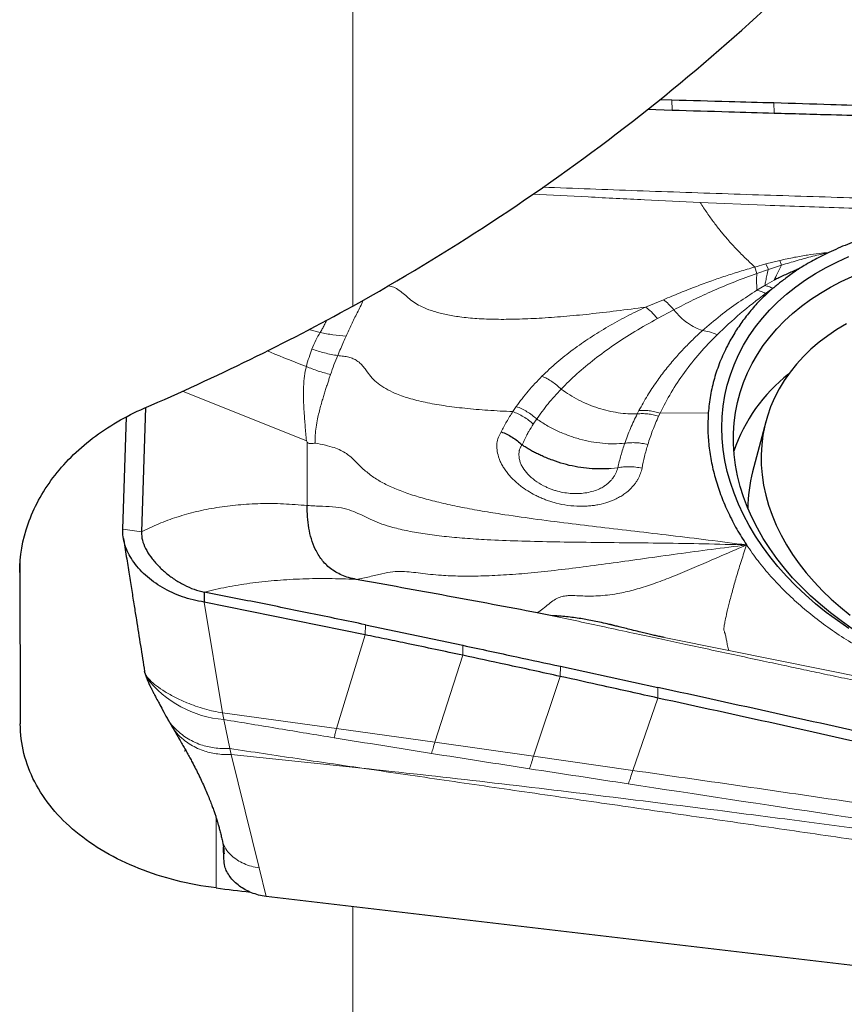
# Model space of a CAD drawing. Units: millimetres. Extents: x 5 to 292, y 5 to 205.
# Drawn here: x 82 to 87, y 71 to 76 of the extents above; entities that cross this region are included whole.
import ezdxf

# ---------------------------------------------------------------- set-up
doc = ezdxf.new("R2010")
doc.units = ezdxf.units.MM

msp = doc.modelspace()

# ---------------------------------------------------------------- linework, layer by layer
at = {"color": 7, "linetype": 'Continuous', "lineweight": 0}
for p, q in [((84.1058, 74.56165), (84.1058, 77.80056)), ((85.7884, 75.64991), (85.78973, 75.59616)), ((86.32687, 75.63515), (86.32792, 75.58012)), ((85.93773, 75.10872), (86.28012, 75.09398)), ((86.22516, 74.7675), (86.28335, 74.78364)), ((86.28335, 74.78364), (86.35743, 74.80249)), ((86.28335, 74.78364), (86.29735, 74.75498)), ((86.29735, 74.75498), (86.36699, 74.77748)), ((86.35743, 74.80249), (86.36699, 74.77748)), ((86.23697, 74.73371), (86.22516, 74.76751)), ((86.23697, 74.73371), (86.29735, 74.75498)), ((86.3276, 74.69842), (86.27841, 74.66974)), ((86.27841, 74.66974), (86.23681, 74.64485)), ((86.32128, 74.65568), (86.28269, 74.62799)), ((85.64926, 74.55606), (85.74396, 74.59504)), ((85.71185, 74.49519), (85.79855, 74.54161)), ((83.93348, 74.42247), (83.87418, 74.43745)), ((83.20697, 74.11243), (83.86076, 73.85055)), ((84.94933, 74.00427), (84.96782, 74.03154)), ((85.61441, 74.00953), (85.60568, 73.99256)), ((85.98036, 73.9985), (85.72628, 73.99663)), ((85.05762, 73.93874), (85.07539, 73.96555)), ((85.72628, 73.99663), (85.71859, 73.98021)), ((83.86076, 73.85055), (83.86533, 73.84339)), ((83.8647, 73.50888), (83.86533, 73.84339)), ((85.5033, 73.70855), (85.46792, 73.70429)), ((82.9907, 73.36919), (82.89237, 73.38491)), ((82.35205, 72.35634), (82.35205, 73.22049)), ((82.34924, 73.15561), (82.34924, 73.17773)), ((84.10228, 73.11998), (84.12384, 73.11895)), ((83.41873, 72.41503), (83.32172, 72.99966)), ((84.17203, 72.87963), (84.17149, 72.82626)), ((84.17149, 72.82626), (84.02031, 72.33254)), ((86.08867, 72.74376), (85.74777, 72.8123)), ((84.68543, 72.71866), (84.68585, 72.77104)), ((84.53811, 72.2606), (84.68543, 72.71866)), ((86.83311, 72.59276), (86.08867, 72.74376)), ((85.1998, 72.60683), (85.20023, 72.66028)), ((83.00774, 72.63207), (83.00777, 72.64397)), ((85.05861, 72.18653), (85.1998, 72.60683)), ((85.71461, 72.49271), (85.71505, 72.54835)), ((85.58197, 72.11084), (85.71461, 72.49271)), ((83.41873, 72.41503), (84.02031, 72.33254)), ((83.42526, 72.37937), (83.41873, 72.41503)), ((83.45678, 72.22641), (83.42526, 72.37937)), ((84.53811, 72.2606), (84.02031, 72.33254)), ((85.05861, 72.18653), (84.53811, 72.2606)), ((83.21984, 72.21088), (83.22124, 72.22256)), ((83.45678, 72.22641), (83.46392, 72.1949)), ((83.46392, 72.1949), (83.61093, 71.59659)), ((84.15317, 72.12282), (83.46392, 72.1949)), ((85.58197, 72.11084), (85.05861, 72.18653)), ((83.38498, 71.49059), (83.38498, 71.86066)), ((83.42567, 71.64355), (83.42551, 71.66473)), ((83.64792, 71.44605), (83.61093, 71.59659)), ((84.1058, 69.23254), (84.1058, 71.39203))]:
    msp.add_line(p, q, dxfattribs=at)
at = {"color": 7, "linetype": 'Continuous', "lineweight": 30}
for p, q in [((85.72588, 75.65179), (85.7884, 75.64991)), ((85.66117, 75.60045), (85.78973, 75.59616)), ((83.01265, 74.02574), (82.9907, 73.36919)), ((82.89237, 73.38491), (82.91218, 73.97747)), ((86.28341, 73.95058), (86.21395, 73.68699)), ((83.32236, 73.05178), (83.32172, 72.99966)), ((84.17149, 72.82626), (83.32172, 72.99966)), ((85.15721, 72.92711), (85.07856, 72.94262)), ((84.17203, 72.87963), (84.68585, 72.77104)), ((85.20023, 72.66028), (85.71505, 72.54835)), ((83.00907, 72.6265), (83.01757, 72.59878)), ((83.12611, 72.38655), (83.1525, 72.3415)), ((83.15392, 72.33999), (83.15256, 72.34184)), ((83.41682, 71.74541), (83.41728, 71.74388)), ((83.42567, 71.64355), (83.42345, 71.7081)), ((83.42548, 71.66833), (83.42547, 71.67016)), ((90.58344, 70.62776), (83.64792, 71.44605))]:
    msp.add_line(p, q, dxfattribs=at)
at = {"color": 7, "linetype": 'Continuous', "lineweight": 30, "flags": 128}
for points in [[(86.72193, 72.86013), (86.66111, 72.90166), (86.60253, 72.94507), (86.54632, 72.99026), (86.49261, 73.03714), (86.44151, 73.08558), (86.39314, 73.1355), (86.34761, 73.18676), (86.30503, 73.23926), (86.26549, 73.29287), (86.22909, 73.34748), (86.19589, 73.40296), (86.16599, 73.45918), (86.13944, 73.51603), (86.11631, 73.57336), (86.09665, 73.63105), (86.0805, 73.68897), (86.0679, 73.74699), (86.05889, 73.80497), (86.05347, 73.86279), (86.05166, 73.92031), (86.05347, 73.97741), (86.05889, 74.03395), (86.0679, 74.0898), (86.0805, 74.14485), (86.09665, 74.19896), (86.11631, 74.25201), (86.13944, 74.30388), (86.16599, 74.35446), (86.19589, 74.40363), (86.22909, 74.45128), (86.26549, 74.4973), (86.30503, 74.54158), (86.34761, 74.58403), (86.39314, 74.62455), (86.44151, 74.66305), (86.49261, 74.69944), (86.54632, 74.73363), (86.60253, 74.76556), (86.66111, 74.79515), (86.72193, 74.82233)], [(86.73998, 72.85883), (86.68153, 72.89943), (86.6253, 72.94186), (86.57143, 72.98603), (86.52005, 73.03181), (86.47126, 73.07912), (86.4252, 73.12784), (86.38196, 73.17785), (86.34164, 73.22904), (86.30435, 73.2813), (86.27016, 73.33448), (86.23916, 73.38848), (86.21142, 73.44317), (86.187, 73.49842), (86.16596, 73.5541), (86.14836, 73.61007), (86.13422, 73.66622), (86.12359, 73.72241), (86.11649, 73.7785), (86.11294, 73.83437), (86.11294, 73.88988), (86.11649, 73.94491), (86.12359, 73.99933), (86.13422, 74.053), (86.14836, 74.10581), (86.16596, 74.15764), (86.187, 74.20835), (86.21142, 74.25784), (86.23916, 74.30598), (86.27016, 74.35266), (86.30435, 74.39778), (86.34164, 74.44123), (86.38196, 74.48291), (86.4252, 74.52272), (86.47126, 74.56057), (86.52005, 74.59637), (86.57143, 74.63003), (86.6253, 74.66148), (86.68153, 74.69064), (86.73998, 74.71745)], [(86.70896, 74.4676), (86.65827, 74.43745), (86.6101, 74.40509), (86.56459, 74.37059), (86.52187, 74.33404), (86.48204, 74.29555), (86.4452, 74.25522), (86.41147, 74.21315), (86.38092, 74.16945), (86.35363, 74.12425), (86.32969, 74.07765), (86.30915, 74.02979), (86.29207, 73.98079), (86.27849, 73.93078), (86.26845, 73.87989), (86.26197, 73.82826), (86.25908, 73.77603), (86.25978, 73.72333), (86.26406, 73.6703), (86.27193, 73.61709), (86.28335, 73.56384), (86.29829, 73.51068), (86.31673, 73.45775), (86.3386, 73.40521), (86.36385, 73.35318), (86.39241, 73.30181), (86.42421, 73.25123), (86.45916, 73.20157), (86.49717, 73.15297), (86.53814, 73.10556), (86.58196, 73.05946), (86.62852, 73.01479), (86.67769, 72.97167), (86.72933, 72.93023)]]:
    msp.add_lwpolyline(points, dxfattribs=at)
at = {"color": 7, "linetype": 'Continuous', "lineweight": 30}
for centre, radius, start, end in [((86.95093, 73.5086), 0.8839, 128.23444, 161.03495), ((86.93761, 73.49708), 0.74816, 165.29523, 180.35373)]:
    msp.add_arc(centre, radius, start, end, dxfattribs=at)
at = {"color": 7, "linetype": 'Continuous', "lineweight": 0}
msp.add_arc((83.47232, 72.95344), 0.576, 217.7927, 265.31287, dxfattribs=at)
at = {"color": 7, "linetype": 'Continuous', "lineweight": 30}
for centre, major_axis, ratio, start_param, end_param in [((82.35582, 85.69428), (-0.0338, 19.30108), 0.001945, 2.2778976, 2.3337282), ((88.66205, 85.21557), (109.68206, -13.16349), 0.1291184, 4.6797587, 4.6814097)]:
    msp.add_ellipse(centre, major_axis=major_axis, ratio=ratio, start_param=start_param, end_param=end_param, dxfattribs=at)
for points, knots in [([(84.1058, 74.56165), (84.60609, 74.84053), (85.08373, 75.1528), (85.765, 75.67821), (85.98559, 75.86256), (86.40749, 76.24459), (86.60976, 76.443), (86.80361, 76.64891)], [0, 0, 0, 0, 0.5, 0.5, 0.75, 0.75, 1, 1, 1, 1]), ([(85.7884, 75.64991), (85.88901, 75.64702), (86.06846, 75.64187), (86.24799, 75.6372), (86.32687, 75.63515)], [0, 0, 0, 0, 0.5606275, 1, 1, 1, 1]), ([(86.32687, 75.63515), (86.42693, 75.63197), (86.67559, 75.62405), (87.07298, 75.61251), (87.37036, 75.60484), (87.51906, 75.601)], [0, 0, 0, 0, 0.2518749, 0.6259235, 1, 1, 1, 1]), ([(85.78973, 75.59616), (85.88934, 75.59309), (86.06869, 75.58756), (86.24813, 75.58241), (86.32792, 75.58012)], [0, 0, 0, 0, 0.5553632, 1, 1, 1, 1]), ([(86.32792, 75.58012), (86.37794, 75.5787), (86.478, 75.57586), (86.65227, 75.57103), (86.85073, 75.56556), (87.07339, 75.5594), (87.29607, 75.55314), (87.44452, 75.54875), (87.51874, 75.54655)], [0, 0, 0, 0, 0.1260782, 0.2521588, 0.4391108, 0.6260681, 0.8130335, 1, 1, 1, 1]), ([(87.57942, 74.99839), (87.5481, 75.0007), (87.48586, 75.00528), (87.39356, 75.0074), (87.30295, 75.00593), (87.21405, 75.00055), (87.12685, 74.99136), (87.03054, 74.9766), (86.92658, 74.95498), (86.81702, 74.92464), (86.71285, 74.88846), (86.64827, 74.85901), (86.61607, 74.84433)], [0, 0, 0, 0, 0.0901837, 0.1791814, 0.2672489, 0.3546499, 0.4416543, 0.5285356, 0.6486965, 0.7668853, 0.8837598, 1, 1, 1, 1]), ([(86.61607, 74.84433), (86.60172, 74.83735), (86.57386, 74.8238), (86.53354, 74.80199), (86.49646, 74.78136), (86.47308, 74.76716), (86.46256, 74.76077)], [0, 0, 0, 0, 0.2699469, 0.5240247, 0.7856393, 1, 1, 1, 1]), ([(86.46252, 74.76048), (86.45387, 74.75656), (86.43609, 74.74849), (86.40765, 74.73693), (86.38051, 74.7238), (86.35372, 74.71106), (86.3361, 74.70253), (86.3276, 74.69842)], [0, 0, 0, 0, 0.195216, 0.4011814, 0.6068615, 0.8103292, 1, 1, 1, 1]), ([(86.46256, 74.76077), (86.45674, 74.75685), (86.44328, 74.74778), (86.42101, 74.73182), (86.39649, 74.71399), (86.37253, 74.6961), (86.35177, 74.68008), (86.33926, 74.66974), (86.33342, 74.66493)], [0, 0, 0, 0, 0.1292557, 0.2987409, 0.5084907, 0.6930617, 0.856879, 1, 1, 1, 1]), ([(86.32138, 74.65613), (86.30186, 74.63858), (86.26263, 74.60329), (86.21004, 74.54581), (86.16179, 74.48479), (86.11836, 74.4199), (86.07732, 74.34735), (86.0406, 74.26733), (86.011, 74.17997), (85.98987, 74.09043), (85.98353, 74.02918), (85.98036, 73.9985)], [0, 0, 0, 0, 0.0982675, 0.197475, 0.2980151, 0.400265, 0.5045834, 0.6292285, 0.7528889, 0.8762495, 1, 1, 1, 1]), ([(86.33342, 74.66493), (86.33155, 74.66306), (86.32879, 74.66031), (86.32556, 74.65719), (86.32317, 74.65624), (86.32196, 74.65617), (86.32138, 74.65613)], [0, 0, 0, 0, 0.54199529, 0.80039161, 0.90465176, 1, 1, 1, 1]), ([(82.34924, 73.15561), (82.34895, 73.24201), (82.36362, 73.32765), (82.42309, 73.4973), (82.46711, 73.57854), (82.58152, 73.7307), (82.65262, 73.80192), (82.81415, 73.92567), (82.90703, 73.98001), (83.00614, 74.02284)], [0, 0, 0, 0, 0.25, 0.25, 0.5, 0.5, 0.75, 0.75, 1, 1, 1, 1]), ([(85.98036, 73.9985), (85.979, 73.96944), (85.97629, 73.91138), (85.98253, 73.82304), (85.99636, 73.73413), (86.01837, 73.64513), (86.0479, 73.55677), (86.08502, 73.4698), (86.12905, 73.38417), (86.1645, 73.32859), (86.18224, 73.30078)], [0, 0, 0, 0, 0.1253333, 0.2503673, 0.375717, 0.5019929, 0.627305, 0.7516791, 0.8757107, 1, 1, 1, 1]), ([(84.88854, 73.89779), (84.89842, 73.89382), (84.91825, 73.88584), (84.94671, 73.86983), (84.97376, 73.85135), (84.98992, 73.8369), (84.99797, 73.8297)], [0, 0, 0, 0, 0.2488997, 0.4999367, 0.7510044, 1, 1, 1, 1]), ([(85.45495, 73.70326), (85.4357, 73.70245), (85.39721, 73.70083), (85.33752, 73.70488), (85.27744, 73.7137), (85.21769, 73.7276), (85.15944, 73.74678), (85.11408, 73.76551), (85.0808, 73.78058), (85.05854, 73.79169), (85.03614, 73.80386), (85.01578, 73.81654), (85.00326, 73.82579), (84.99797, 73.8297)], [0, 0, 0, 0, 0.1251786, 0.2503178, 0.3753618, 0.5003373, 0.62445, 0.7480978, 0.7994898, 0.8499109, 0.9024032, 0.9587734, 1, 1, 1, 1]), ([(83.90799, 73.27804), (83.90047, 73.29603), (83.88526, 73.3324), (83.87308, 73.38929), (83.86581, 73.44702), (83.86506, 73.48878), (83.86469, 73.50888)], [0, 0, 0, 0, 0.2536189, 0.5126434, 0.7653984, 1, 1, 1, 1]), ([(83.32172, 72.99966), (83.30206, 73.00304), (83.26318, 73.00974), (83.20649, 73.02678), (83.15244, 73.04854), (83.10137, 73.07509), (83.05396, 73.10587), (83.01123, 73.14042), (82.97434, 73.17815), (82.94376, 73.21804), (82.9198, 73.2592), (82.90301, 73.30101), (82.89304, 73.34319), (82.8926, 73.37095), (82.89237, 73.38491)], [0, 0, 0, 0, 0.0863956, 0.1709351, 0.2549746, 0.3394948, 0.424293, 0.5089282, 0.59309, 0.6764419, 0.7584927, 0.8390108, 0.9190469, 1, 1, 1, 1]), ([(82.89534, 73.33807), (82.90063, 73.30511), (82.91084, 73.24138), (82.92567, 73.14858), (82.93945, 73.06212), (82.95218, 72.98214), (82.96755, 72.88538), (82.98591, 72.76966), (83.00039, 72.67812), (83.00761, 72.63248)], [0, 0, 0, 0, 0.1424407, 0.2754119, 0.3987595, 0.5123445, 0.6160433, 0.8085539, 1, 1, 1, 1]), ([(82.9907, 73.36919), (82.99159, 73.35494), (82.99339, 73.32577), (83.01154, 73.28136), (83.03855, 73.23723), (83.07425, 73.1945), (83.11645, 73.15478), (83.16367, 73.11925), (83.21438, 73.08939), (83.26753, 73.06534), (83.30433, 73.05624), (83.32236, 73.05178)], [0, 0, 0, 0, 0.105151, 0.2151489, 0.3295638, 0.44683, 0.564832, 0.6792939, 0.7904914, 0.8973196, 1, 1, 1, 1]), ([(84.12384, 73.11895), (84.1104, 73.12178), (84.08448, 73.12723), (84.04741, 73.14083), (84.01476, 73.1575), (83.98629, 73.17713), (83.96165, 73.19927), (83.9405, 73.22369), (83.92231, 73.25009), (83.91284, 73.26858), (83.90799, 73.27804)], [0, 0, 0, 0, 0.1240943, 0.2393408, 0.3523921, 0.4683591, 0.5903681, 0.7197677, 0.8565939, 1, 1, 1, 1]), ([(85.07856, 72.94262), (84.92066, 72.97232), (84.60283, 73.03211), (84.28418, 73.08988), (84.12384, 73.11895)], [0, 0, 0, 0, 0.49683, 1, 1, 1, 1]), ([(84.17203, 72.87963), (84.07569, 72.89963), (83.88612, 72.93897), (83.6029, 72.99644), (83.41587, 73.03333), (83.32236, 73.05178)], [0, 0, 0, 0, 0.34070903, 0.67035031, 1, 1, 1, 1]), ([(85.74777, 72.8123), (85.7405, 72.81378), (85.72523, 72.8169), (85.70118, 72.82219), (85.6749, 72.8282), (85.64639, 72.83497), (85.61288, 72.84317), (85.57708, 72.85213), (85.5418, 72.86089), (85.51262, 72.86812), (85.4928, 72.87302), (85.48059, 72.87602), (85.47423, 72.87758), (85.46883, 72.8789), (85.46439, 72.87998), (85.46091, 72.88082), (85.44521, 72.88454), (85.41778, 72.89076), (85.37913, 72.89895), (85.34293, 72.90596), (85.30675, 72.91221), (85.27028, 72.91757), (85.23243, 72.92203), (85.20604, 72.92428), (85.19038, 72.92529), (85.18564, 72.92558), (85.18091, 72.92584), (85.17314, 72.92623), (85.16574, 72.9266), (85.15956, 72.92693), (85.1579, 72.92704), (85.15742, 72.92708), (85.15727, 72.9271), (85.15721, 72.92711)], [0, 0, 0, 0, 0.0367424, 0.07718343, 0.12134096, 0.16922895, 0.22085863, 0.29019821, 0.34960458, 0.39857721, 0.43711477, 0.44939928, 0.46007305, 0.46913605, 0.47658827, 0.48242972, 0.48666049, 0.55561747, 0.620494, 0.68135088, 0.73826224, 0.80369637, 0.86714752, 0.9330082, 0.94136814, 0.94972456, 0.95807799, 0.96642894, 0.99101461, 0.99745601, 0.9992144, 0.99972845, 1, 1, 1, 1]), ([(84.68543, 72.71866), (84.63737, 72.72881), (84.54124, 72.74911), (84.4075, 72.77713), (84.28425, 72.80284), (84.20908, 72.81845), (84.17149, 72.82626)], [0, 0, 0, 0, 0.2808255, 0.5616529, 0.780826, 1, 1, 1, 1]), ([(84.68585, 72.77104), (84.78054, 72.75075), (84.95214, 72.71398), (85.12345, 72.6769), (85.20023, 72.66028)], [0, 0, 0, 0, 0.5518074, 1, 1, 1, 1]), ([(85.1998, 72.60683), (85.10394, 72.62782), (84.93263, 72.66533), (84.76101, 72.70235), (84.68543, 72.71866)], [0, 0, 0, 0, 0.5595646, 1, 1, 1, 1]), ([(83.00964, 72.62626), (83.00871, 72.62814), (83.00771, 72.63015), (83.00774, 72.63195), (83.00774, 72.63207)], [0, 0, 0, 0, 0.9303984, 1, 1, 1, 1]), ([(83.01685, 72.60092), (83.01951, 72.5942), (83.0252, 72.57983), (83.03445, 72.56033), (83.04308, 72.54272), (83.04984, 72.5294), (83.05506, 72.51923), (83.06132, 72.50718), (83.07086, 72.48901), (83.08524, 72.462), (83.10412, 72.42688), (83.11824, 72.40098), (83.1261, 72.38656)], [0, 0, 0, 0, 0.0833549, 0.178301, 0.2610871, 0.3245704, 0.364565, 0.4040292, 0.4922478, 0.6190245, 0.7879647, 1, 1, 1, 1]), ([(85.71461, 72.49271), (85.61868, 72.51412), (85.44723, 72.55238), (85.27546, 72.59018), (85.1998, 72.60683)], [0, 0, 0, 0, 0.5595249, 1, 1, 1, 1]), ([(87.81889, 72.07731), (87.72357, 72.09906), (87.4376, 72.1643), (86.94466, 72.27598), (86.33909, 72.41168), (85.92307, 72.50279), (85.71505, 72.54835)], [0, 0, 0, 0, 0.1364732, 0.4094211, 0.7046863, 1, 1, 1, 1]), ([(87.81799, 72.02065), (87.72283, 72.04267), (87.43735, 72.10871), (86.94446, 72.22099), (86.33869, 72.35672), (85.92265, 72.44738), (85.71461, 72.49271)], [0, 0, 0, 0, 0.1364381, 0.4093173, 0.704639, 1, 1, 1, 1]), ([(83.38498, 71.49059), (83.24057, 71.50854), (83.10422, 71.54284), (82.85067, 71.64398), (82.73913, 71.70872), (82.59816, 71.82577), (82.55665, 71.86727), (82.48421, 71.95525), (82.45309, 72.00212), (82.40305, 72.09928), (82.38427, 72.14906), (82.35885, 72.25101), (82.35224, 72.3037), (82.35205, 72.35634)], [0, 0, 0, 0, 0.25, 0.25, 0.5, 0.5, 0.625, 0.625, 0.75, 0.75, 0.875, 0.875, 1, 1, 1, 1]), ([(83.1535, 72.33971), (83.15999, 72.32865), (83.17274, 72.30695), (83.19036, 72.27673), (83.20598, 72.24953), (83.21981, 72.22517), (83.23299, 72.2016), (83.2461, 72.17777), (83.26707, 72.13878), (83.29471, 72.0843), (83.32047, 72.02852), (83.33925, 71.98461), (83.35147, 71.95445), (83.36184, 71.92743), (83.37028, 71.90429), (83.37635, 71.88685), (83.38077, 71.87367), (83.38444, 71.86247), (83.38862, 71.84927), (83.3935, 71.83318), (83.39895, 71.81424), (83.40482, 71.79244), (83.41084, 71.7686), (83.41472, 71.7521), (83.4167, 71.74371)], [0, 0, 0, 0, 0.0461587, 0.0906072, 0.1264476, 0.1590796, 0.1927942, 0.2274877, 0.2630363, 0.3657475, 0.47729, 0.5309313, 0.5830047, 0.6292958, 0.6700129, 0.7053109, 0.7246686, 0.7449466, 0.7716055, 0.8047759, 0.844529, 0.891038, 0.9446321, 1, 1, 1, 1]), ([(83.41634, 71.74592), (83.41929, 71.73231), (83.42497, 71.70613), (83.42595, 71.68177), (83.42643, 71.67008)], [0, 0, 0, 0, 0.5200082, 1, 1, 1, 1]), ([(83.64792, 71.44605), (83.63493, 71.44812), (83.60894, 71.45225), (83.57182, 71.46462), (83.53754, 71.48066), (83.50651, 71.50026), (83.47945, 71.52343), (83.45736, 71.54914), (83.44105, 71.57631), (83.42822, 71.60796), (83.42661, 71.63042), (83.42567, 71.64355)], [0, 0, 0, 0, 0.1103204, 0.2206889, 0.3256542, 0.4306, 0.53825, 0.6459318, 0.749862, 0.853795, 1, 1, 1, 1])]:
    msp.add_open_spline(points, degree=3, knots=knots, dxfattribs=at)
at = {"color": 7, "linetype": 'Continuous', "lineweight": 0}
for points, knots in [([(85.05484, 75.15213), (85.15189, 75.14716), (85.34826, 75.13709), (85.64256, 75.12258), (85.83982, 75.11332), (85.93773, 75.10872)], [0, 0, 0, 0, 0.3298638, 0.6674012, 1, 1, 1, 1]), ([(85.10779, 75.18871), (85.27378, 75.18255), (85.61012, 75.17006), (86.11695, 75.15232), (86.62846, 75.13581), (87.1403, 75.1213), (87.48142, 75.10996), (87.65202, 75.10429)], [0, 0, 0, 0, 0.1959393, 0.3970323, 0.5980707, 0.7989976, 1, 1, 1, 1]), ([(86.22516, 74.76751), (86.20947, 74.78232), (86.17819, 74.81186), (86.13084, 74.8595), (86.08701, 74.90717), (86.04687, 74.9547), (86.01061, 75.00132), (85.97409, 75.05208), (85.94987, 75.08981), (85.93773, 75.10872)], [0, 0, 0, 0, 0.1706795, 0.3402761, 0.5077444, 0.6317423, 0.7545944, 0.8769634, 1, 1, 1, 1]), ([(86.28012, 75.09397), (86.41854, 75.08891), (86.69575, 75.0788), (86.97318, 75.07205), (87.11208, 75.06866)], [0, 0, 0, 0, 0.4993638, 1, 1, 1, 1]), ([(86.35743, 74.80249), (86.38324, 74.80811), (86.43188, 74.81871), (86.50122, 74.83041), (86.56165, 74.83912), (86.59901, 74.84277), (86.61609, 74.84443)], [0, 0, 0, 0, 0.3035688, 0.5721467, 0.8044052, 1, 1, 1, 1]), ([(86.36699, 74.77748), (86.39428, 74.78569), (86.44891, 74.80213), (86.53189, 74.82468), (86.58794, 74.83782), (86.61609, 74.84442)], [0, 0, 0, 0, 0.3317435, 0.6642453, 1, 1, 1, 1]), ([(86.3276, 74.69842), (86.33334, 74.71002), (86.3446, 74.73276), (86.35963, 74.76277), (86.36699, 74.77748)], [0, 0, 0, 0, 0.5101181, 1, 1, 1, 1]), ([(85.74396, 74.59504), (85.77332, 74.60729), (85.83035, 74.6311), (85.91544, 74.66462), (85.9949, 74.69409), (86.07123, 74.7202), (86.14675, 74.74444), (86.19874, 74.75973), (86.22516, 74.76751)], [0, 0, 0, 0, 0.1928933, 0.3747075, 0.5434221, 0.6905925, 0.8427635, 1, 1, 1, 1]), ([(85.79855, 74.54161), (85.8322, 74.5591), (85.89966, 74.59417), (86.00747, 74.64385), (86.11985, 74.69083), (86.19782, 74.71938), (86.23697, 74.73371)], [0, 0, 0, 0, 0.2476036, 0.4965288, 0.7471528, 1, 1, 1, 1]), ([(86.23697, 74.73371), (86.23621, 74.72484), (86.23468, 74.70684), (86.235, 74.68322), (86.23605, 74.66204), (86.23655, 74.65065), (86.23681, 74.64485)], [0, 0, 0, 0, 0.237626, 0.4824235, 0.7361929, 1, 1, 1, 1]), ([(86.27841, 74.66974), (86.28012, 74.67759), (86.28346, 74.69298), (86.28854, 74.72178), (86.29444, 74.74403), (86.29735, 74.75498)], [0, 0, 0, 0, 0.3466599, 0.6787068, 1, 1, 1, 1]), ([(84.29163, 74.66852), (84.29497, 74.66812), (84.30776, 74.66659), (84.33079, 74.65729), (84.35857, 74.63986), (84.38509, 74.61649), (84.41218, 74.59244), (84.4439, 74.57088), (84.48487, 74.55014), (84.53664, 74.53124), (84.60027, 74.51532), (84.67552, 74.5029), (84.76307, 74.49464), (84.86339, 74.49091), (84.97309, 74.49175), (85.09189, 74.49693), (85.21948, 74.50619), (85.35555, 74.51933), (85.4998, 74.53594), (85.59854, 74.54924), (85.64926, 74.55606)], [0, 0, 0, 0, 0.00736241, 0.02817843, 0.05424739, 0.08000659, 0.10635229, 0.13401782, 0.16363495, 0.20592995, 0.25270014, 0.30426831, 0.36890923, 0.44007807, 0.5177714, 0.60191319, 0.6923781, 0.78900648, 0.89161431, 1, 1, 1, 1]), ([(86.23681, 74.64484), (86.20422, 74.6241), (86.13688, 74.58123), (86.04042, 74.51014), (85.98039, 74.45837), (85.94949, 74.43171)], [0, 0, 0, 0, 0.3127552, 0.6461795, 1, 1, 1, 1]), ([(86.28269, 74.62799), (86.23738, 74.59332), (86.14703, 74.5242), (86.0669, 74.44814), (86.02696, 74.41024)], [0, 0, 0, 0, 0.5015436, 1, 1, 1, 1]), ([(86.23681, 74.64485), (86.24417, 74.64311), (86.2589, 74.63965), (86.27476, 74.63187), (86.28269, 74.62799)], [0, 0, 0, 0, 0.5, 1, 1, 1, 1]), ([(86.27841, 74.66974), (86.28504, 74.66811), (86.29835, 74.66483), (86.31362, 74.65874), (86.32128, 74.65568)], [0, 0, 0, 0, 0.4978322, 1, 1, 1, 1]), ([(84.16081, 74.59328), (84.16064, 74.59287), (84.15122, 74.56874), (84.12899, 74.52672), (84.09776, 74.4648), (84.07923, 74.42336), (84.07011, 74.40297)], [0, 0, 0, 0, 0.0059992, 0.3469556, 0.6786368, 1, 1, 1, 1]), ([(85.74396, 74.59504), (85.75306, 74.58795), (85.77124, 74.57377), (85.78945, 74.55233), (85.79855, 74.54161)], [0, 0, 0, 0, 0.4999997, 1, 1, 1, 1]), ([(85.1032, 74.19113), (85.12891, 74.21557), (85.17965, 74.26378), (85.26529, 74.33145), (85.35545, 74.39455), (85.45002, 74.45281), (85.54734, 74.50676), (85.61564, 74.53981), (85.64926, 74.55608)], [0, 0, 0, 0, 0.17895749, 0.35310885, 0.5222957, 0.68648177, 0.84569564, 1, 1, 1, 1]), ([(85.71185, 74.49519), (85.7015, 74.50766), (85.68077, 74.53265), (85.65977, 74.54826), (85.64925, 74.55608)], [0, 0, 0, 0, 0.4991096, 1, 1, 1, 1]), ([(85.94949, 74.43171), (85.93693, 74.43655), (85.91238, 74.44603), (85.8723, 74.47033), (85.83337, 74.50116), (85.80994, 74.52838), (85.79855, 74.54161)], [0, 0, 0, 0, 0.2685705, 0.5253893, 0.7692416, 1, 1, 1, 1]), ([(83.93348, 74.42247), (83.93713, 74.42849), (83.9446, 74.44084), (83.955, 74.46027), (83.96289, 74.47597), (83.96696, 74.48539), (83.96798, 74.48775)], [0, 0, 0, 0, 0.2834665, 0.5820036, 0.8953623, 1, 1, 1, 1]), ([(85.20427, 74.12337), (85.23148, 74.15051), (85.28593, 74.2048), (85.37971, 74.28238), (85.48179, 74.35695), (85.59193, 74.42838), (85.67187, 74.47291), (85.71185, 74.49519)], [0, 0, 0, 0, 0.1996212, 0.399482, 0.5994972, 0.7996745, 1, 1, 1, 1]), ([(83.88985, 74.33489), (83.89631, 74.3505), (83.90929, 74.38189), (83.92539, 74.4089), (83.93348, 74.42247)], [0, 0, 0, 0, 0.4975623, 1, 1, 1, 1]), ([(83.93348, 74.42247), (83.9559, 74.41767), (84.00072, 74.40807), (84.04698, 74.40467), (84.07011, 74.40297)], [0, 0, 0, 0, 0.4999722, 1, 1, 1, 1]), ([(85.94949, 74.43171), (85.9343, 74.41781), (85.90228, 74.38851), (85.85486, 74.34085), (85.80565, 74.28732), (85.75574, 74.22754), (85.7062, 74.16122), (85.65767, 74.08823), (85.62915, 74.03635), (85.61441, 74.00953)], [0, 0, 0, 0, 0.1080085, 0.2276311, 0.3588562, 0.501681, 0.6561307, 0.8222418, 1, 1, 1, 1]), ([(86.02696, 74.41024), (86.01347, 74.41599), (85.98645, 74.42752), (85.96183, 74.43031), (85.94949, 74.43171)], [0, 0, 0, 0, 0.4989951, 1, 1, 1, 1]), ([(84.07011, 74.40297), (84.06578, 74.39282), (84.05672, 74.3716), (84.04174, 74.33751), (84.03126, 74.31273), (84.02582, 74.29987)], [0, 0, 0, 0, 0.305989, 0.6396461, 1, 1, 1, 1]), ([(86.02696, 74.41024), (85.99574, 74.37807), (85.93338, 74.3138), (85.85308, 74.21168), (85.78232, 74.10631), (85.74495, 74.03318), (85.72628, 73.99663)], [0, 0, 0, 0, 0.2507582, 0.5009258, 0.7506333, 1, 1, 1, 1]), ([(83.86055, 74.24223), (83.79744, 74.26673), (83.7286, 74.29347), (83.66045, 74.32305), (83.65478, 74.32551)], [0, 0, 0, 0, 0.9167065, 1, 1, 1, 1]), ([(83.86055, 74.24223), (83.86515, 74.25866), (83.87435, 74.29157), (83.88468, 74.32043), (83.88985, 74.33489)], [0, 0, 0, 0, 0.4992614, 1, 1, 1, 1]), ([(84.02582, 74.29987), (84.0026, 74.30419), (83.95617, 74.31283), (83.91196, 74.32753), (83.88985, 74.33489)], [0, 0, 0, 0, 0.5, 1, 1, 1, 1]), ([(84.02582, 74.29987), (84.01916, 74.28405), (84.00591, 74.2526), (83.99415, 74.2177), (83.9883, 74.20035)], [0, 0, 0, 0, 0.5028158, 1, 1, 1, 1]), ([(84.94933, 74.00427), (84.90542, 74.00648), (84.8209, 74.01074), (84.69973, 74.02102), (84.5894, 74.0345), (84.49038, 74.05182), (84.4031, 74.07338), (84.33329, 74.09783), (84.27946, 74.12408), (84.2391, 74.15059), (84.2064, 74.18066), (84.18453, 74.2105), (84.16623, 74.23595), (84.14887, 74.25642), (84.12948, 74.27275), (84.1078, 74.28464), (84.08411, 74.29257), (84.05629, 74.29754), (84.03632, 74.29907), (84.02582, 74.29987)], [0, 0, 0, 0, 0.1254862, 0.2415411, 0.3479336, 0.4445683, 0.5315605, 0.6093578, 0.6622524, 0.7111981, 0.7571951, 0.8016756, 0.8310224, 0.8603312, 0.8902204, 0.9138762, 0.9396065, 0.9682601, 1, 1, 1, 1]), ([(83.86076, 73.85055), (83.85863, 73.87646), (83.85436, 73.92867), (83.84849, 74.00203), (83.84512, 74.07149), (83.84514, 74.13553), (83.84949, 74.19352), (83.85688, 74.22603), (83.86055, 74.24223)], [0, 0, 0, 0, 0.16403986, 0.3304738, 0.49873256, 0.66728804, 0.83430757, 1, 1, 1, 1]), ([(83.9883, 74.20035), (83.96638, 74.20602), (83.92255, 74.21735), (83.88122, 74.23393), (83.86055, 74.24223)], [0, 0, 0, 0, 0.4999561, 1, 1, 1, 1]), ([(83.9883, 74.20035), (83.98614, 74.19381), (83.98174, 74.18051), (83.97485, 74.15969), (83.96768, 74.13777), (83.96024, 74.11462), (83.9526, 74.09018), (83.94436, 74.06302), (83.93582, 74.0331), (83.9274, 74.0003), (83.91874, 73.96402), (83.91148, 73.92441), (83.90721, 73.88193), (83.90753, 73.85266), (83.90768, 73.83866)], [0, 0, 0, 0, 0.0669379, 0.1359566, 0.2070094, 0.2800506, 0.3550369, 0.4319296, 0.5226289, 0.6128132, 0.702535, 0.8104751, 0.9093992, 1, 1, 1, 1]), ([(84.96782, 74.03154), (84.98811, 74.05889), (85.02866, 74.11355), (85.07836, 74.16528), (85.1032, 74.19113)], [0, 0, 0, 0, 0.5002086, 1, 1, 1, 1]), ([(85.1032, 74.19114), (85.11204, 74.18717), (85.12979, 74.17922), (85.15583, 74.16327), (85.18101, 74.14488), (85.19654, 74.13052), (85.20427, 74.12337)], [0, 0, 0, 0, 0.2489804, 0.4999997, 0.7510191, 1, 1, 1, 1]), ([(85.07539, 73.96555), (85.09474, 73.9925), (85.13343, 74.04641), (85.18066, 74.09772), (85.20427, 74.12337)], [0, 0, 0, 0, 0.5000684, 1, 1, 1, 1]), ([(85.20427, 74.12337), (85.2192, 74.11288), (85.24928, 74.09173), (85.29777, 74.06476), (85.34821, 74.04138), (85.40014, 74.0223), (85.45271, 74.00778), (85.50506, 73.99793), (85.55665, 73.99233), (85.5893, 73.99249), (85.60568, 73.99256)], [0, 0, 0, 0, 0.119586, 0.2409804, 0.3640142, 0.4885654, 0.6146027, 0.7420137, 0.8705669, 1, 1, 1, 1]), ([(84.88854, 73.89778), (84.89773, 73.91567), (84.91629, 73.95175), (84.93825, 73.98666), (84.94933, 74.00427)], [0, 0, 0, 0, 0.4955057, 1, 1, 1, 1]), ([(85.05762, 73.93874), (85.04952, 73.94569), (85.03325, 73.95964), (85.0064, 73.97746), (84.97835, 73.99286), (84.95898, 74.00048), (84.94933, 74.00427)], [0, 0, 0, 0, 0.248963, 0.4999998, 0.7510367, 1, 1, 1, 1]), ([(84.96782, 74.03154), (84.97738, 74.02772), (84.99658, 74.02003), (85.02442, 74.00452), (85.05112, 73.98658), (85.06732, 73.97254), (85.07539, 73.96555)], [0, 0, 0, 0, 0.2489638, 0.5, 0.7510362, 1, 1, 1, 1]), ([(85.72628, 73.99663), (85.71672, 73.9993), (85.69753, 74.00467), (85.66891, 74.00918), (85.64088, 74.0112), (85.62321, 74.01008), (85.61441, 74.00953)], [0, 0, 0, 0, 0.2490241, 0.4999653, 0.7509241, 1, 1, 1, 1]), ([(85.07539, 73.96555), (85.09252, 73.95417), (85.12691, 73.93135), (85.18294, 73.90252), (85.24133, 73.87802), (85.30154, 73.85868), (85.36255, 73.8448), (85.4233, 73.83657), (85.4831, 73.83347), (85.52096, 73.83608), (85.53991, 73.83738)], [0, 0, 0, 0, 0.1225356, 0.2459363, 0.3700675, 0.4948405, 0.6202862, 0.7463964, 0.8730287, 1, 1, 1, 1]), ([(85.60568, 73.99256), (85.59333, 73.96707), (85.56862, 73.91606), (85.54948, 73.86362), (85.53991, 73.83738)], [0, 0, 0, 0, 0.4997841, 1, 1, 1, 1]), ([(85.60568, 73.99256), (85.61457, 73.99318), (85.63241, 73.9944), (85.66071, 73.99252), (85.68959, 73.98815), (85.70895, 73.98285), (85.71859, 73.98021)], [0, 0, 0, 0, 0.2490413, 0.5, 0.7509587, 1, 1, 1, 1]), ([(85.71859, 73.98021), (85.70754, 73.95536), (85.68566, 73.90618), (85.66952, 73.85569), (85.66153, 73.83071)], [0, 0, 0, 0, 0.5052509, 1, 1, 1, 1]), ([(85.63086, 73.70587), (85.62974, 73.70107), (85.62749, 73.69149), (85.62282, 73.67743), (85.61721, 73.66367), (85.61054, 73.65024), (85.60283, 73.63714), (85.59129, 73.62035), (85.57474, 73.60063), (85.55608, 73.58347), (85.54074, 73.57169), (85.52998, 73.56423), (85.51868, 73.55714), (85.50682, 73.55042), (85.48494, 73.53925), (85.45159, 73.5256), (85.41228, 73.51514), (85.37968, 73.50954), (85.35453, 73.50666), (85.32867, 73.5051), (85.29032, 73.50466), (85.23976, 73.50844), (85.19054, 73.51814), (85.15529, 73.52796), (85.13256, 73.53541), (85.11032, 73.54385), (85.08857, 73.55325), (85.06064, 73.56691), (85.02763, 73.58578), (84.99746, 73.60677), (84.97523, 73.62469), (84.95944, 73.63876), (84.94458, 73.65342), (84.92966, 73.66975), (84.91517, 73.68767), (84.9017, 73.70708), (84.89032, 73.72666), (84.88099, 73.74641), (84.87163, 73.77216), (84.86485, 73.80301), (84.86478, 73.83757), (84.87193, 73.86942), (84.88304, 73.88839), (84.88854, 73.89778)], [0, 0, 0, 0, 0.0159779, 0.0318856, 0.0477626, 0.0636504, 0.0795916, 0.0956295, 0.1270844, 0.1581023, 0.1704855, 0.1828924, 0.19535, 0.2078842, 0.2205205, 0.2622472, 0.3030126, 0.3233441, 0.3437771, 0.3644083, 0.3853231, 0.4345297, 0.4820509, 0.5005524, 0.5189933, 0.5374365, 0.5559446, 0.5745792, 0.6111287, 0.6474828, 0.6657436, 0.6841358, 0.7027212, 0.7215613, 0.7447739, 0.767743, 0.7906106, 0.8135183, 0.836605, 0.8803581, 0.9215817, 0.9611632, 1, 1, 1, 1]), ([(84.99797, 73.8297), (85.00262, 73.83927), (85.0096, 73.85361), (85.01802, 73.87039), (85.02228, 73.87879), (85.02441, 73.88299), (85.02549, 73.88509), (85.02602, 73.88614), (85.02629, 73.88666), (85.02643, 73.88693), (85.0265, 73.88706), (85.02653, 73.88712), (85.02655, 73.88715), (85.02655, 73.88717), (85.02656, 73.88718), (85.02656, 73.88718), (85.02656, 73.88719), (85.02657, 73.88719), (85.02657, 73.88721), (85.02661, 73.88728), (85.02676, 73.88754), (85.02737, 73.88861), (85.02979, 73.89289), (85.03958, 73.90993), (85.0496, 73.92593), (85.05762, 73.93874)], [0, 0, 0, 0, 0.2591653, 0.3886568, 0.4533851, 0.4857455, 0.5019248, 0.5100143, 0.514059, 0.5160813, 0.5170924, 0.517598, 0.5178508, 0.5179772, 0.5180404, 0.518072, 0.5181036, 0.5181336, 0.5182224, 0.5185766, 0.5199911, 0.5256444, 0.5482486, 0.6386396, 1, 1, 1, 1]), ([(83.86533, 73.84339), (83.86578, 73.84274), (83.86667, 73.84146), (83.86842, 73.83977), (83.87041, 73.83835), (83.87356, 73.83677), (83.87829, 73.83559), (83.89034, 73.8353), (83.89997, 73.83716), (83.90768, 73.83866)], [0, 0, 0, 0, 0.04752737, 0.09293393, 0.13857266, 0.18675793, 0.29787272, 0.43725977, 1, 1, 1, 1]), ([(83.90768, 73.83866), (83.92548, 73.83507), (83.95927, 73.82825), (83.99215, 73.81874), (84.00771, 73.81425)], [0, 0, 0, 0, 0.5268047, 1, 1, 1, 1]), ([(84.00771, 73.81425), (84.01952, 73.8097), (84.04221, 73.80095), (84.07155, 73.78339), (84.09663, 73.76415), (84.1262, 73.73693), (84.16, 73.70002), (84.19321, 73.67425), (84.21005, 73.66119)], [0, 0, 0, 0, 0.1414864, 0.2719329, 0.3958727, 0.5164421, 0.754918, 1, 1, 1, 1]), ([(85.5033, 73.70855), (85.50009, 73.69851), (85.4953, 73.68354), (85.48643, 73.66733), (85.48146, 73.65956), (85.47881, 73.65575), (85.47745, 73.65386), (85.47676, 73.65293), (85.47642, 73.65246), (85.47624, 73.65223), (85.47615, 73.65211), (85.47611, 73.65205), (85.47609, 73.65202), (85.47608, 73.65201), (85.47607, 73.652), (85.47607, 73.652), (85.47591, 73.65179), (85.47456, 73.65002), (85.47136, 73.64602), (85.46545, 73.63928), (85.45674, 73.6305), (85.44448, 73.61997), (85.42798, 73.6083), (85.40498, 73.59571), (85.37516, 73.58434), (85.33958, 73.57597), (85.30174, 73.57175), (85.26263, 73.57172), (85.22323, 73.57582), (85.19082, 73.58273), (85.16562, 73.59028), (85.14709, 73.59694), (85.12905, 73.60453), (85.10082, 73.61819), (85.06489, 73.64042), (85.02716, 73.67353), (85.00421, 73.70365), (84.99188, 73.72819), (84.98524, 73.74737), (84.98184, 73.76583), (84.98139, 73.78202), (84.98255, 73.79355), (84.98426, 73.80175), (84.98614, 73.80801), (84.98863, 73.81352), (84.99132, 73.8194), (84.99396, 73.82506), (84.99679, 73.82834), (84.99797, 73.8297)], [0, 0, 0, 0, 0.05047589, 0.07533024, 0.08772845, 0.0939237, 0.09702025, 0.09856824, 0.09934216, 0.0997291, 0.09992257, 0.1000193, 0.10006767, 0.10009185, 0.10010394, 0.10010999, 0.10011604, 0.10130495, 0.11040151, 0.12363371, 0.14212083, 0.16579193, 0.19454556, 0.22842919, 0.27339461, 0.31865051, 0.36419067, 0.40986989, 0.45525782, 0.50035456, 0.52296943, 0.5456818, 0.56848277, 0.591352, 0.65660953, 0.72160172, 0.7857903, 0.81767831, 0.84952044, 0.88476472, 0.91286531, 0.93388198, 0.94560566, 0.9571599, 0.96851223, 0.97794105, 0.99084421, 1, 1, 1, 1]), ([(85.53991, 73.83738), (85.53288, 73.81612), (85.51882, 73.77358), (85.50848, 73.73023), (85.5033, 73.70855)], [0, 0, 0, 0, 0.49972069, 1, 1, 1, 1]), ([(85.66153, 73.83071), (85.6512, 73.83297), (85.63046, 73.83751), (85.59935, 73.84052), (85.5688, 73.8409), (85.54951, 73.83855), (85.53991, 73.83738)], [0, 0, 0, 0, 0.2487673, 0.4997365, 0.7508391, 1, 1, 1, 1]), ([(85.66153, 73.83071), (85.65537, 73.80989), (85.64318, 73.76864), (85.63494, 73.72666), (85.63086, 73.70587)], [0, 0, 0, 0, 0.5048214, 1, 1, 1, 1]), ([(85.46792, 73.70429), (85.46586, 73.7046), (85.46285, 73.70506), (85.45862, 73.70414), (85.45657, 73.70364), (85.45546, 73.70337), (85.45509, 73.70329), (85.45495, 73.70326)], [0, 0, 0, 0, 0.5161671, 0.7558511, 0.9192872, 0.9699832, 1, 1, 1, 1]), ([(85.63086, 73.70588), (85.62006, 73.70789), (85.59835, 73.71194), (85.56571, 73.714), (85.53363, 73.71329), (85.51338, 73.71012), (85.5033, 73.70855)], [0, 0, 0, 0, 0.24901962, 0.50016471, 0.75122635, 1, 1, 1, 1]), ([(84.21005, 73.66119), (84.22778, 73.64986), (84.26466, 73.6263), (84.32918, 73.59679), (84.40198, 73.5695), (84.48349, 73.54473), (84.57318, 73.52195), (84.67083, 73.50097), (84.77606, 73.48132), (84.84898, 73.46966), (84.88656, 73.46365)], [0, 0, 0, 0, 0.0945891, 0.1966519, 0.307216, 0.4268914, 0.5559851, 0.6945903, 0.8426495, 1, 1, 1, 1]), ([(83.8647, 73.50888), (83.82289, 73.51234), (83.73957, 73.51922), (83.61838, 73.5199), (83.50079, 73.51341), (83.38785, 73.49916), (83.27994, 73.47772), (83.17778, 73.44898), (83.08065, 73.41357), (83.0207, 73.38399), (82.9907, 73.36919)], [0, 0, 0, 0, 0.1274839, 0.2540501, 0.3802146, 0.5064982, 0.6306998, 0.754009, 0.8769372, 1, 1, 1, 1]), ([(83.8647, 73.50888), (83.89133, 73.50737), (83.94175, 73.50451), (84.01468, 73.50243), (84.07367, 73.49101), (84.12174, 73.47332), (84.16476, 73.45221), (84.20889, 73.43027), (84.25945, 73.41048), (84.32193, 73.39124), (84.39812, 73.37343), (84.48898, 73.3578), (84.58914, 73.34525), (84.69827, 73.33542), (84.82791, 73.32724), (84.97949, 73.3212), (85.15406, 73.31711), (85.34031, 73.31452), (85.53739, 73.31253), (85.74441, 73.31022), (85.96053, 73.30683), (86.1074, 73.30283), (86.18223, 73.30079)], [0, 0, 0, 0, 0.0363062, 0.0687157, 0.0969609, 0.1229945, 0.1482142, 0.173532, 0.1998009, 0.2274491, 0.2644553, 0.3042646, 0.3470644, 0.3929276, 0.4418632, 0.5086664, 0.580209, 0.6562495, 0.7365254, 0.8207623, 0.9086796, 1, 1, 1, 1]), ([(84.88656, 73.46365), (84.94338, 73.45522), (85.06113, 73.43775), (85.17952, 73.42291), (85.24078, 73.41524)], [0, 0, 0, 0, 0.4825277, 1, 1, 1, 1]), ([(85.24078, 73.41524), (85.29812, 73.40825), (85.41568, 73.39393), (85.59636, 73.37285), (85.78513, 73.35059), (85.98142, 73.32687), (86.11451, 73.30958), (86.18224, 73.30078)], [0, 0, 0, 0, 0.182729, 0.3746329, 0.5751709, 0.7838029, 1, 1, 1, 1]), ([(84.12384, 73.11895), (84.14714, 73.12342), (84.19246, 73.13212), (84.25911, 73.14989), (84.31637, 73.15996), (84.3666, 73.16147), (84.41373, 73.15781), (84.46182, 73.15151), (84.5148, 73.14535), (84.58383, 73.13927), (84.67275, 73.13573), (84.78291, 73.13643), (84.90245, 73.14165), (85.03239, 73.15163), (85.17239, 73.16634), (85.32219, 73.18486), (85.48039, 73.20621), (85.64628, 73.22942), (85.81931, 73.25381), (85.99852, 73.27755), (86.12037, 73.29296), (86.18223, 73.30079)], [0, 0, 0, 0, 0.0380159, 0.0739148, 0.1075183, 0.1398639, 0.1715811, 0.2029426, 0.2342213, 0.2657127, 0.316272, 0.3692789, 0.4253927, 0.4848776, 0.5491557, 0.6168769, 0.6878091, 0.7617679, 0.8385806, 0.9180632, 1, 1, 1, 1]), ([(86.18222, 73.30078), (86.14608, 73.28517), (86.07497, 73.25446), (85.97036, 73.20867), (85.86969, 73.16537), (85.77346, 73.12608), (85.68229, 73.09214), (85.59651, 73.06479), (85.52332, 73.04732), (85.46218, 73.03741), (85.41175, 73.03228), (85.36308, 73.03014), (85.31719, 73.03112), (85.2792, 73.03342), (85.24819, 73.03397), (85.22192, 73.03178), (85.19564, 73.02492), (85.16826, 73.01156), (85.13901, 72.98916), (85.10801, 72.96336), (85.08836, 72.94952), (85.07856, 72.94262)], [0, 0, 0, 0, 0.0863813, 0.1699798, 0.2504722, 0.3276213, 0.4012288, 0.4708113, 0.5359102, 0.5791326, 0.6209282, 0.6619298, 0.7037398, 0.7480151, 0.7817204, 0.8169212, 0.8529372, 0.8893317, 0.9261538, 0.9631823, 1, 1, 1, 1]), ([(86.18224, 73.30078), (86.17303, 73.27327), (86.15509, 73.21966), (86.13102, 73.14087), (86.11011, 73.06791), (86.0927, 73.00247), (86.07893, 72.94635), (86.06974, 72.9046), (86.06448, 72.87641), (86.06227, 72.86), (86.06252, 72.85137), (86.06472, 72.84456), (86.06853, 72.83435), (86.07307, 72.81727), (86.07739, 72.79342), (86.0815, 72.76752), (86.08624, 72.75181), (86.08867, 72.74376)], [0, 0, 0, 0, 0.1158861, 0.2258126, 0.3289053, 0.424392, 0.5117461, 0.5909181, 0.645393, 0.6965317, 0.7457455, 0.7938782, 0.8412998, 0.8894482, 0.9237881, 0.9609366, 1, 1, 1, 1]), ([(86.18224, 73.30078), (86.20204, 73.27238), (86.24154, 73.21573), (86.30987, 73.13402), (86.38454, 73.05522), (86.46595, 72.97976), (86.55322, 72.90802), (86.64599, 72.8407), (86.74355, 72.77761), (86.81241, 72.73968), (86.84692, 72.72068)], [0, 0, 0, 0, 0.1253009, 0.2499711, 0.3746502, 0.4999779, 0.6254211, 0.7501468, 0.8747933, 1, 1, 1, 1]), ([(83.32236, 73.05178), (83.36103, 73.06094), (83.43811, 73.0792), (83.5618, 73.09912), (83.6902, 73.11353), (83.82347, 73.12179), (83.96056, 73.12462), (84.05512, 73.12152), (84.10228, 73.11998)], [0, 0, 0, 0, 0.1692859, 0.3374286, 0.5044468, 0.6704686, 0.8356376, 1, 1, 1, 1]), ([(87.65202, 72.39209), (87.64126, 72.39445), (87.61617, 72.39995), (87.57316, 72.40936), (87.51942, 72.42108), (87.45493, 72.43509), (87.37967, 72.45138), (87.30732, 72.46698), (87.24021, 72.48139), (87.18071, 72.49415), (87.11746, 72.50769), (87.05483, 72.52106), (86.99626, 72.53356), (86.94343, 72.54482), (86.89366, 72.55541), (86.81724, 72.57167), (86.71736, 72.5929), (86.59721, 72.61844), (86.48587, 72.64213), (86.37364, 72.66604), (86.25211, 72.69204), (86.11971, 72.72043), (85.98254, 72.74989), (85.84918, 72.77852), (85.7165, 72.80693), (85.57905, 72.8366), (85.43756, 72.86715), (85.29516, 72.89773), (85.2032, 72.91731), (85.15721, 72.92711)], [0, 0, 0, 0, 0.0130058, 0.0303278, 0.0519671, 0.0779247, 0.1082018, 0.142799, 0.1652098, 0.1891208, 0.2145319, 0.2414426, 0.2645744, 0.2850874, 0.3050635, 0.3245026, 0.3770823, 0.4252752, 0.4690809, 0.5110177, 0.560284, 0.6152535, 0.6702115, 0.7251627, 0.7754605, 0.8295164, 0.8900323, 0.945013, 1, 1, 1, 1]), ([(83.03481, 72.5881), (83.03019, 72.59327), (83.02106, 72.60346), (83.01265, 72.6163), (83.01045, 72.62358), (83.00964, 72.62626)], [0, 0, 0, 0, 0.39330965, 0.77631617, 1, 1, 1, 1]), ([(83.23095, 72.46795), (83.21016, 72.47711), (83.16833, 72.49553), (83.11459, 72.52596), (83.06792, 72.55712), (83.04573, 72.57789), (83.03481, 72.5881)], [0, 0, 0, 0, 0.25117491, 0.50523666, 0.75653755, 1, 1, 1, 1]), ([(83.41873, 72.41503), (83.40295, 72.41757), (83.37083, 72.42275), (83.32313, 72.43515), (83.2758, 72.45014), (83.24606, 72.46195), (83.23095, 72.46795)], [0, 0, 0, 0, 0.2370837, 0.482543, 0.7371608, 1, 1, 1, 1]), ([(83.12688, 72.38699), (83.12813, 72.38412), (83.13529, 72.36773), (83.15917, 72.34031), (83.19237, 72.30851), (83.22831, 72.28258), (83.26403, 72.26235), (83.30117, 72.24691), (83.33852, 72.23602), (83.37524, 72.22914), (83.41494, 72.22538), (83.44258, 72.22606), (83.45678, 72.22641)], [0, 0, 0, 0, 0.0296331, 0.169334, 0.3169178, 0.4202026, 0.5267568, 0.6367107, 0.7219388, 0.8102356, 0.9025334, 1, 1, 1, 1]), ([(83.46392, 72.1949), (83.45027, 72.19472), (83.42364, 72.19437), (83.38526, 72.1981), (83.34968, 72.20499), (83.31336, 72.21569), (83.27733, 72.23089), (83.24284, 72.25077), (83.2088, 72.27622), (83.17739, 72.3055), (83.16127, 72.32919), (83.15392, 72.33999)], [0, 0, 0, 0, 0.1014765, 0.1979387, 0.2908501, 0.3806959, 0.4966142, 0.608805, 0.7172385, 0.8710171, 1, 1, 1, 1]), ([(84.00663, 72.28317), (83.90976, 72.29909), (83.71601, 72.33092), (83.52218, 72.36322), (83.42526, 72.37937)], [0, 0, 0, 0, 0.4999843, 1, 1, 1, 1]), ([(84.52035, 72.20056), (84.43475, 72.21426), (84.26355, 72.24166), (84.09227, 72.26933), (84.00663, 72.28317)], [0, 0, 0, 0, 0.4999931, 1, 1, 1, 1]), ([(84.52035, 72.20056), (84.52322, 72.20919), (84.52894, 72.22644), (84.53505, 72.24922), (84.53811, 72.2606)], [0, 0, 0, 0, 0.5000001, 1, 1, 1, 1]), ([(83.45678, 72.22641), (83.57504, 72.20854), (83.80716, 72.17348), (84.0393, 72.13949), (84.15317, 72.12282)], [0, 0, 0, 0, 0.5094779, 1, 1, 1, 1]), ([(85.03737, 72.11968), (84.95122, 72.13311), (84.77892, 72.15997), (84.60654, 72.18703), (84.52035, 72.20056)], [0, 0, 0, 0, 0.4999958, 1, 1, 1, 1]), ([(85.03737, 72.11968), (85.04077, 72.12889), (85.04757, 72.14731), (85.05493, 72.17346), (85.05861, 72.18653)], [0, 0, 0, 0, 0.5, 1, 1, 1, 1]), ([(84.15317, 72.12282), (84.36046, 72.09998), (84.77659, 72.05412), (85.40192, 71.97913), (85.88703, 71.91852), (86.23162, 71.87426), (86.43635, 71.84768), (86.64537, 71.82026), (86.85965, 71.79187), (87.07919, 71.7625), (87.30398, 71.73217), (87.66505, 71.68302), (88.15255, 71.61571), (88.76719, 71.52948), (89.37924, 71.44252), (89.99931, 71.3535), (90.6273, 71.26225), (91.04801, 71.20004), (91.25982, 71.16872)], [0, 0, 0, 0, 0.0868288, 0.17430965, 0.26244813, 0.29069454, 0.31928108, 0.34862097, 0.37871431, 0.40956121, 0.4411618, 0.47351624, 0.56191565, 0.64705532, 0.73343102, 0.82104546, 0.90990061, 1, 1, 1, 1]), ([(91.1479, 71.10437), (91.07695, 71.11486), (90.93131, 71.1364), (90.70717, 71.16944), (90.47174, 71.20408), (90.22502, 71.2403), (89.96702, 71.27811), (89.69773, 71.3175), (89.41715, 71.35848), (89.1376, 71.39925), (88.85995, 71.43969), (88.58502, 71.47969), (88.30136, 71.52092), (88.08019, 71.55304), (87.92418, 71.57568), (87.836, 71.58847), (87.74706, 71.60137), (87.65886, 71.61416), (87.57692, 71.62604), (87.41468, 71.64955), (87.13589, 71.68995), (86.73527, 71.74799), (86.29963, 71.81108), (85.86037, 71.87466), (85.42161, 71.9382), (84.9876, 72.00122), (84.56613, 72.06254), (84.28942, 72.10293), (84.15317, 72.12282)], [0, 0, 0, 0, 0.0304621, 0.0625341, 0.0962159, 0.1315077, 0.1684093, 0.2069209, 0.2470423, 0.2887737, 0.3268291, 0.3661313, 0.4066801, 0.4484757, 0.4609723, 0.4735761, 0.4862872, 0.4991056, 0.5113972, 0.5214196, 0.5686682, 0.6309265, 0.6931848, 0.7554431, 0.8192455, 0.8813006, 0.9415521, 1, 1, 1, 1]), ([(85.558, 72.03976), (85.47125, 72.05304), (85.29774, 72.07961), (85.12416, 72.10633), (85.03737, 72.11968)], [0, 0, 0, 0, 0.4999974, 1, 1, 1, 1]), ([(85.558, 72.03976), (85.56181, 72.04915), (85.56943, 72.06791), (85.57779, 72.09653), (85.58197, 72.11084)], [0, 0, 0, 0, 0.4999998, 1, 1, 1, 1]), ([(87.74827, 71.79269), (87.57186, 71.81926), (87.21657, 71.87278), (86.67898, 71.9522), (86.13336, 72.03179), (85.76659, 72.08437), (85.58197, 72.11084)], [0, 0, 0, 0, 0.2448483, 0.4931391, 0.7448597, 1, 1, 1, 1]), ([(87.71336, 71.71651), (87.35419, 71.7696), (86.63576, 71.87579), (85.91729, 71.9851), (85.558, 72.03976)], [0, 0, 0, 0, 0.4999214, 1, 1, 1, 1]), ([(83.41728, 71.74388), (83.4194, 71.73541), (83.42411, 71.7166), (83.44079, 71.68846), (83.46515, 71.66097), (83.49604, 71.63717), (83.53153, 71.61792), (83.57032, 71.60335), (83.5974, 71.59885), (83.61093, 71.59659)], [0, 0, 0, 0, 0.1201135, 0.2668417, 0.4131413, 0.5596752, 0.7065339, 0.8533329, 1, 1, 1, 1])]:
    msp.add_open_spline(points, degree=3, knots=knots, dxfattribs=at)
at = {"color": 7, "linetype": 'Continuous', "lineweight": 30}
msp.add_open_spline([(83.00614, 74.02284), (83.38354, 74.18594), (83.75011, 74.36515), (84.1058, 74.56165)], degree=3, dxfattribs=at)
at = {"color": 7, "linetype": 'Continuous', "lineweight": 0}
msp.add_open_spline([(84.00663, 72.28317), (84.00885, 72.29057), (84.0133, 72.30537), (84.01797, 72.32348), (84.02031, 72.33254)], degree=3, dxfattribs=at)

doc.saveas('drawing.dxf')
